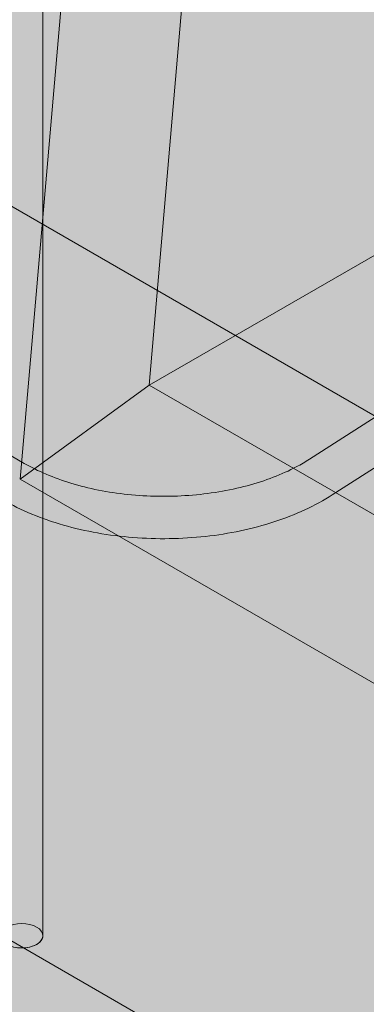
# Model space of a CAD drawing. Units: inches. Extents: x 0 to 779, y 0 to 560.
# Drawn here: x 89 to 93, y 431 to 443 of the extents above; entities that cross this region are included whole.
import ezdxf

# ---------------------------------------------------------------- set-up
doc = ezdxf.new("R2010")
doc.units = ezdxf.units.IN
doc.header["$MEASUREMENT"] = 0
doc.layers.add('Blocks', color=7, linetype='Continuous', lineweight=18, plot=False)
doc.layers.add('Reinforcing Steel', color=7, linetype='Continuous')
doc.layers.add('Shading', color=7, linetype='Continuous', lineweight=13)

# ---------------------------------------------------------------- blocks, each defined once
blk = doc.blocks.new('96 rein iso')
at = {"color": 0, "linetype": 'Continuous', "lineweight": 0, "extrusion": (1.66533e-16, 0.816497, 0.57735)}
for p, q in [((-18.756, 4.821), (35.877, 39.824)), ((-18.486, 4.4), (36.146, 39.403)), ((-21.901, -0.805), (-21.901, 25.322)), ((-22.167, 4.585), (-21.212, 15.679)), ((-19.787, 15.684), (-20.647, 5.695)), ((-10.087, 0.774), (-34.726, 15)), ((-36.781, 13.237), (-22.121, 4.773)), ((-43.255, 11.249), (-12.587, -6.458)), ((-20.647, 5.696), (-16.225, 8.249)), ((-20.647, 5.695), (-22.167, 4.585)), ((-20.647, 5.695), (-20.647, 5.696)), ((-20.647, 5.696), (-10.967, 0.107)), ((-11.761, -1.423), (-22.167, 4.585))]:
    blk.add_line(p, q, dxfattribs=at)
at = {"color": 0, "linetype": 'Continuous', "lineweight": 0, "extrusion": (-2.72497e-17, 1.11022e-16, -1)}
blk.add_ellipse((-22.151, -0.805), major_axis=(-0.25, 0), ratio=0.57735, start_param=-5.497787, end_param=0.785398, dxfattribs=at)
at = {"color": 0, "linetype": 'Continuous', "lineweight": 0}
for points, knots in [([(-22.121, 4.773), (-21.962, 4.681), (-21.775, 4.601), (-21.361, 4.475), (-21.134, 4.43), (-20.662, 4.381), (-20.418, 4.377), (-19.94, 4.412), (-19.707, 4.451), (-19.276, 4.566), (-19.079, 4.642), (-18.856, 4.76), (-18.804, 4.79), (-18.756, 4.821)], [4.712389, 4.712389, 4.712389, 4.712389, 5.013696, 5.013696, 5.31805, 5.31805, 5.624946, 5.624946, 5.932055, 5.932055, 6.236957, 6.236957, 6.335141, 6.335141, 6.335141, 6.335141]), ([(-22.371, 4.34), (-22.159, 4.218), (-21.918, 4.118), (-21.399, 3.969), (-21.121, 3.92), (-20.554, 3.875), (-20.264, 3.879), (-19.701, 3.941), (-19.428, 3.999), (-18.921, 4.164), (-18.688, 4.271), (-18.486, 4.4)], [4.712389, 4.712389, 4.712389, 4.712389, 5.036939, 5.036939, 5.36149, 5.36149, 5.68604, 5.68604, 6.010591, 6.010591, 6.335141, 6.335141, 6.335141, 6.335141])]:
    blk.add_open_spline(points, degree=3, knots=knots, dxfattribs=at)
blk = doc.blocks.new('96 rein only iso')
at = {"color": 0, "linetype": 'Continuous', "lineweight": 0, "extrusion": (1.66533e-16, 0.816497, 0.57735)}
for p, q in [((-21.901, 4.662), (-21.901, 18.82)), ((-36.781, 13.237), (-22.121, 4.773)), ((-18.756, 4.821), (-15.725, 6.763)), ((-18.486, 4.4), (-15.455, 6.342)), ((-21.901, -0.805), (-21.901, 4.123))]:
    blk.add_line(p, q, dxfattribs=at)
at = {"color": 0, "linetype": 'Continuous', "lineweight": 0, "extrusion": (3.88458e-17, -1.11022e-16, -1)}
blk.add_ellipse((-22.151, -0.805), major_axis=(0.25, 0), ratio=0.57735, start_param=0, end_param=3.141593, dxfattribs=at)
at = {"color": 0, "linetype": 'Continuous', "lineweight": 0}
for points, knots in [([(-22.121, 4.773), (-21.962, 4.681), (-21.775, 4.601), (-21.361, 4.475), (-21.134, 4.43), (-20.662, 4.381), (-20.418, 4.377), (-19.94, 4.412), (-19.707, 4.451), (-19.276, 4.566), (-19.079, 4.642), (-18.856, 4.76), (-18.804, 4.79), (-18.756, 4.821)], [4.712389, 4.712389, 4.712389, 4.712389, 5.013696, 5.013696, 5.31805, 5.31805, 5.624946, 5.624946, 5.932055, 5.932055, 6.236957, 6.236957, 6.335141, 6.335141, 6.335141, 6.335141]), ([(-22.371, 4.34), (-22.159, 4.218), (-21.918, 4.118), (-21.399, 3.969), (-21.121, 3.92), (-20.554, 3.875), (-20.264, 3.879), (-19.701, 3.941), (-19.428, 3.999), (-18.921, 4.164), (-18.688, 4.271), (-18.486, 4.4)], [4.712389, 4.712389, 4.712389, 4.712389, 5.036939, 5.036939, 5.36149, 5.36149, 5.68604, 5.68604, 6.010591, 6.010591, 6.335141, 6.335141, 6.335141, 6.335141])]:
    blk.add_open_spline(points, degree=3, knots=knots, dxfattribs=at)

msp = doc.modelspace()

# ---------------------------------------------------------------- hatches: boundary and pattern name
at = {"layer": 'Shading', "true_color": 0xe9eaeb}
h = msp.add_hatch(color=254, dxfattribs=at)
h.dxf.hatch_style = 1
h.paths.add_polyline_path([(83.9966, 476.7663), (83.1213, 477.0867), (81.2108, 477.224), (79.2786, 476.2523), (77.9469, 474.7508), (76.5616, 471.8666), (71.2599, 471.8662), (68.3032, 473.5732), (66.8714, 472.9662), (65.4089, 473.0266), (64.9266, 472.5661), (64.4101, 472.0719), (64.1421, 471.6516), (64.0244, 471.0378), (62.8272, 442.197), (94.0393, 424.1767), (94.6686, 423.9402), (95.1043, 423.9501), (98.0242, 424.8023), (98.0589, 425.7821), (98.9707, 426.4732), (99.9707, 432.5678), (101.471, 433.7049), (105.4679, 431.3973), (109.1197, 434.1649), (109.5247, 438.434), (111.6796, 439.6782), (112.2634, 445.4062), (114.5354, 446.7179), (114.583, 446.2535), (118.8257, 443.804), (131.4723, 451.1055), (138.8922, 456.7289), (139.4377, 462.4791), (143.6955, 465.706), (147.6924, 463.3984), (152.7275, 467.2144), (153.4416, 481.1928), (153.4416, 481.8052), (152.7275, 496.6082), (138.8688, 504.6096), (132.2592, 501.7026), (131.6319, 495.9997), (125.1007, 493.1271), (124.9887, 494.15), (120.7074, 496.6218), (110.9674, 492.3379), (98.3207, 485.0364), (97.7369, 479.3084), (95.4649, 477.9966), (95.4174, 478.4611), (91.1747, 480.9106)])

# ---------------------------------------------------------------- block references
at = {"layer": 'Blocks'}
msp.add_blockref('96 rein iso', (111.5578, 432.9307), dxfattribs=at)
at = {"layer": 'Reinforcing Steel'}
msp.add_blockref('96 rein only iso', (111.5578, 432.9307), dxfattribs=at)

doc.saveas('drawing.dxf')
